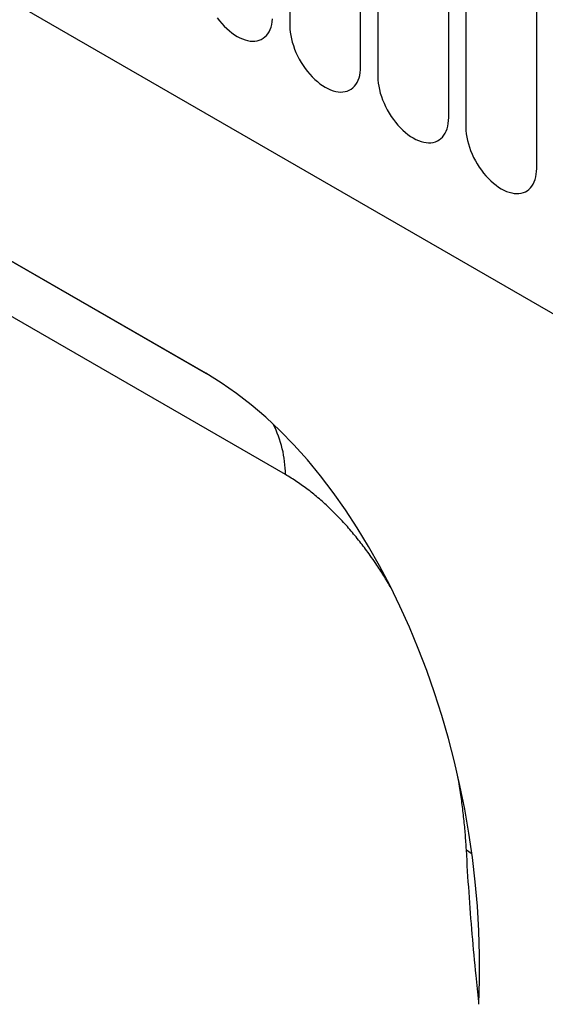
# Model space of a CAD drawing. Units: millimetres. Extents: x 75 to 2100, y 0 to 1460.
# Drawn here: x 702 to 725, y 213 to 257 of the extents above; entities that cross this region are included whole.
import ezdxf

# ---------------------------------------------------------------- set-up
doc = ezdxf.new("R2010")
doc.units = ezdxf.units.MM
doc.header["$LTSCALE"] = 5
doc.layers.get('0').update_dxf_attribs({"color": 1})
doc.layers.add('132304', color=7, linetype='Continuous')

# ---------------------------------------------------------------- blocks, each defined once
blk = doc.blocks.new('1037899-M_005_ISO_view')
for p, q in [((-312.004, 279.377), (265.406, -53.955)), ((-312.004, 279.377), (265.406, -53.955)), ((224.102, -41.706), (148.531, 1.921)), ((151.574, 0.164), (224.116, -41.714)), ((227.854, -4.984), (227.854, -26.214)), ((231.011, -28.036), (231.011, -6.806)), ((231.778, -7.249), (231.778, -28.479)), ((234.935, -30.302), (234.935, -9.072)), ((235.703, -9.515), (235.703, -30.745)), ((238.859, -32.567), (238.859, -11.337))]:
    blk.add_line(p, q)
at = {"flags": 128}
for points in [[(227.658, -46.226), (216.344, -39.694), (171.091, -13.568), (153.227, -3.254)], [(224.619, -25.852), (224.719, -25.982), (224.823, -26.106), (224.931, -26.223), (225.043, -26.333), (225.157, -26.434), (225.273, -26.526), (225.39, -26.609), (225.508, -26.682), (225.626, -26.745), (225.743, -26.797), (225.859, -26.839), (225.973, -26.87), (226.084, -26.889), (226.193, -26.897), (226.297, -26.893), (226.397, -26.879), (226.492, -26.853), (226.581, -26.815), (226.665, -26.767), (226.742, -26.708), (226.812, -26.639), (226.875, -26.56), (226.93, -26.471), (226.977, -26.373), (227.016, -26.267), (227.047, -26.153), (227.068, -26.032), (227.082, -25.904)], [(227.854, -26.214), (227.858, -26.353), (227.872, -26.496), (227.894, -26.642), (227.924, -26.792), (227.963, -26.943), (228.01, -27.095), (228.065, -27.247), (228.128, -27.399), (228.198, -27.549), (228.275, -27.697), (228.359, -27.841), (228.448, -27.982), (228.543, -28.118), (228.643, -28.248), (228.747, -28.372), (228.856, -28.489), (228.967, -28.598), (229.081, -28.699), (229.197, -28.791), (229.314, -28.874), (229.432, -28.948), (229.55, -29.011), (229.667, -29.063), (229.783, -29.105), (229.897, -29.135), (230.009, -29.154), (230.117, -29.162), (230.221, -29.159), (230.321, -29.144), (230.416, -29.118), (230.506, -29.081), (230.589, -29.033), (230.666, -28.974), (230.736, -28.905), (230.799, -28.825), (230.854, -28.737), (230.901, -28.639), (230.94, -28.533), (230.971, -28.419), (230.993, -28.298), (231.006, -28.17), (231.011, -28.036)], [(231.778, -28.479), (231.783, -28.618), (231.796, -28.761), (231.818, -28.908), (231.848, -29.057), (231.887, -29.208), (231.935, -29.36), (231.99, -29.513), (232.053, -29.664), (232.123, -29.815), (232.2, -29.962), (232.283, -30.107), (232.373, -30.247), (232.468, -30.383), (232.568, -30.513), (232.672, -30.637), (232.78, -30.754), (232.891, -30.864), (233.005, -30.965), (233.121, -31.057), (233.239, -31.14), (233.357, -31.213), (233.475, -31.276), (233.592, -31.329), (233.708, -31.37), (233.822, -31.401), (233.933, -31.42), (234.041, -31.428), (234.146, -31.425), (234.246, -31.41), (234.341, -31.384), (234.43, -31.346), (234.514, -31.298), (234.591, -31.239), (234.661, -31.17), (234.724, -31.091), (234.779, -31.002), (234.826, -30.905), (234.865, -30.798), (234.895, -30.684), (234.917, -30.563), (234.931, -30.435), (234.935, -30.302)], [(235.703, -30.745), (235.707, -30.884), (235.72, -31.027), (235.742, -31.173), (235.773, -31.323), (235.812, -31.474), (235.859, -31.626), (235.914, -31.778), (235.977, -31.93), (236.047, -32.08), (236.124, -32.228), (236.208, -32.372), (236.297, -32.513), (236.392, -32.649), (236.492, -32.779), (236.596, -32.903), (236.705, -33.02), (236.816, -33.129), (236.93, -33.23), (237.046, -33.322), (237.163, -33.405), (237.281, -33.479), (237.399, -33.542), (237.516, -33.594), (237.632, -33.636), (237.746, -33.666), (237.858, -33.686), (237.966, -33.693), (238.07, -33.69), (238.17, -33.675), (238.265, -33.649), (238.355, -33.612), (238.438, -33.564), (238.515, -33.505), (238.585, -33.436), (238.648, -33.356), (238.703, -33.268), (238.75, -33.17), (238.789, -33.064), (238.82, -32.95), (238.842, -32.829), (238.855, -32.701), (238.859, -32.567)], [(235.724, -62.957), (235.942, -63.106), (235.967, -63.123)]]:
    blk.add_lwpolyline(points, dxfattribs=at)
blk.add_arc((222.663, -46.246), 4.995, 0.2307, 26.9948)
blk.add_ellipse((221.802, -63.473), major_axis=(-4.585, 23.125), ratio=0.595368, start_param=4.317492, end_param=5.802556)
for points, knots in [([(232.369, -51.281), (232.261, -51.099), (232.042, -50.73), (231.727, -50.249), (231.454, -49.856), (231.233, -49.552), (231.023, -49.277), (230.808, -49.007), (230.587, -48.741), (230.361, -48.482), (230.129, -48.229), (229.893, -47.983), (229.654, -47.748), (229.413, -47.522), (229.17, -47.307), (228.925, -47.102), (228.675, -46.906), (228.424, -46.719), (228.169, -46.543), (227.914, -46.377), (227.743, -46.276), (227.658, -46.226)], [0, 0, 0, 0, 0.0859514, 0.1738496, 0.2329709, 0.2800247, 0.3270782, 0.3744189, 0.4217593, 0.4697257, 0.5176917, 0.5659973, 0.6143027, 0.6618226, 0.7093424, 0.7572035, 0.8050647, 0.8536243, 0.9021843, 0.9510919, 1, 1, 1, 1]), ([(235.724, -62.957), (235.71, -62.733), (235.682, -62.282), (235.616, -61.584), (235.53, -60.868), (235.44, -60.236), (235.369, -59.836), (235.343, -59.689)], [0, 0, 0, 0, 0.216861, 0.43398, 0.652542, 0.871423, 1, 1, 1, 1]), ([(236.279, -69.737), (236.237, -69.349), (236.128, -68.356), (235.983, -66.728), (235.837, -64.86), (235.762, -63.592), (235.724, -62.957)], [0, 0, 0, 0, 0.176722, 0.451161, 0.725599, 1, 1, 1, 1])]:
    blk.add_open_spline(points, degree=3, knots=knots)

msp = doc.modelspace()

# ---------------------------------------------------------------- block references
at = {"layer": '132304'}
msp.add_blockref('1037899-M_005_ISO_view', (486.061, 282.936), dxfattribs=at)

doc.saveas('drawing.dxf')
